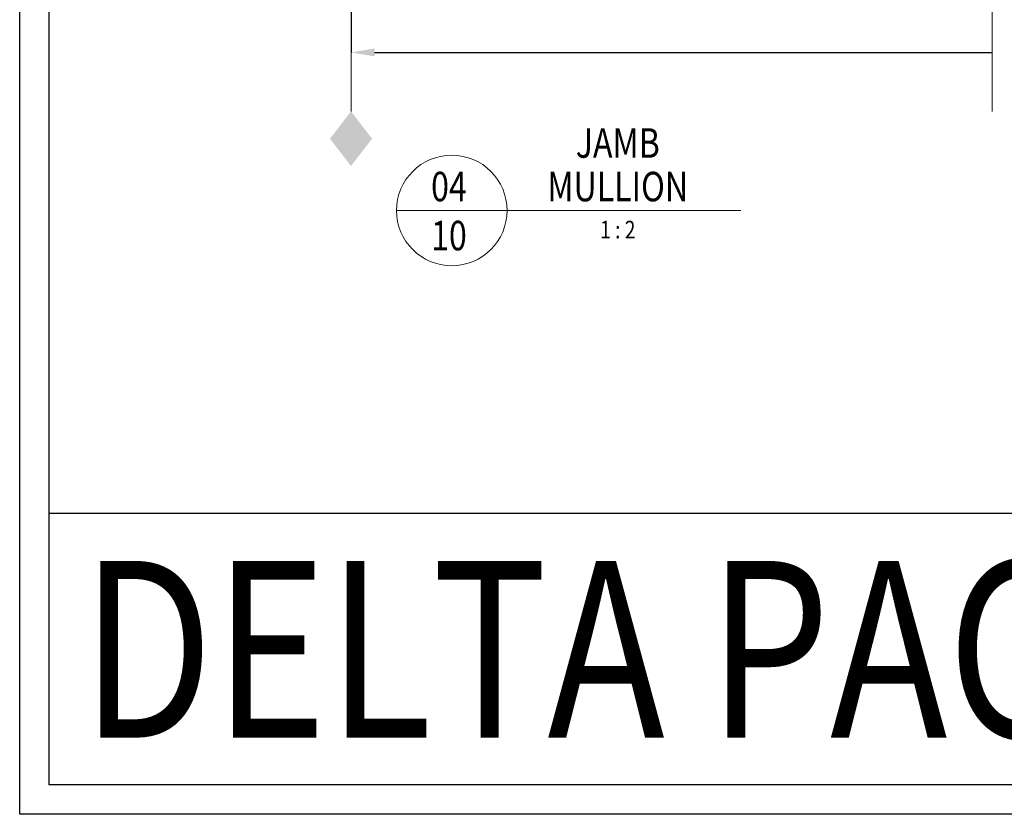
# Model space of a CAD drawing. Units: millimetres. Extents: x 1711 to 10715, y -51 to 524.
# Drawn here: x 9904 to 10071, y -51 to 84 of the extents above; entities that cross this region are included whole.
import ezdxf
from ezdxf.enums import TextEntityAlignment as Align

# ---------------------------------------------------------------- set-up
doc = ezdxf.new("R2010")
doc.units = ezdxf.units.MM
doc.layers.get('DEFPOINTS').update_dxf_attribs({"color": 5})
doc.layers.add('BORDER', color=170, linetype='Continuous')
doc.layers.add('TEXT', color=7, linetype='Continuous')
for name, color, linetype, lineweight in [('TCL01 thick', 6, 'Continuous', 20), ('TCL02 thin', 1, 'Continuous', 9), ('TCL06 text', 7, 'Continuous', 20), ('TCL07 dim', 7, 'Continuous', 20), ('TCL07dim', 7, 'Continuous', 20)]:
    doc.layers.add(name, color=color, linetype=linetype, lineweight=lineweight)
doc.styles.get("Standard").update_dxf_attribs({"font": 'isocpeur.ttf', "width": 0.8, "height": 4})
doc.dimstyles.new('1-2', dxfattribs={"dimtxt": 4, "dimasz": 4, "dimexe": 0, "dimexo": 4, "dimgap": 1, "dimtad": 1, "dimdec": 1, "dimdsep": 46, "dimtxsty": 'Standard', "dimcen": 2.5, "dimadec": 1, "dimazin": 3, "dimtfac": 1, "dimtdec": 1, "dimtmove": 0, "dimatfit": 3, "dimfxl": 1, "dimarcsym": 0})

# ---------------------------------------------------------------- blocks, each defined once
blk = doc.blocks.new('BOARDER - SYSTEM MODEL')
at = {"layer": 'BORDER', "color": 6}
blk.add_lwpolyline([(1191.47, -751.87), (2002.47, -751.87), (2002.47, -1326.87), (1191.47, -1326.87)], close=True, dxfattribs=at)
at = {"layer": 'DEFPOINTS', "color": 0}
blk.add_line((1997.47, -1275.82), (1196.47, -1275.82), dxfattribs=at)
blk.add_lwpolyline([(1196.47, -756.87), (1997.47, -756.87), (1997.47, -1321.87), (1196.47, -1321.87)], close=True, dxfattribs=at)
blk = doc.blocks.new('*U59')
at = {"layer": 'TCL01 thick', "color": 6}
for points in [[(100688.59, -54808.28), (100674.49, -54808.28), (100672.58, -54810.19), (100668.77, -54806.38), (100666.87, -54808.28), (100571.76, -54808.28)], [(100688.59, -54811.78), (100674.49, -54811.78), (100672.58, -54813.69), (100668.77, -54809.88), (100666.87, -54811.78), (100571.76, -54811.78)]]:
    blk.add_lwpolyline(points, dxfattribs=at)
blk = doc.blocks.new('*D82')
at = {"layer": 'DEFPOINTS', "color": 0, "transparency": 16777216}
for p in [(9960.58, 111.69), (10069.4, 88.19), (10069.4, 78.19)]:
    blk.add_point(p, dxfattribs=at)
at = {"layer": 'TCL07 dim', "color": 0, "lineweight": -2, "transparency": 16777216}
for p, q in [((9960.58, 107.69), (9960.58, 78.19)), ((9964.58, 78.19), (10069.4, 78.19))]:
    blk.add_line(p, q, dxfattribs=at)
at = {"layer": 'TCL07 dim', "color": 0, "transparency": 16777216}
blk.add_solid([(9964.58, 78.86), (9964.58, 77.53), (9960.58, 78.19)], dxfattribs=at)
blk = doc.blocks.new('_None')
blk = doc.blocks.new('LABEL13')
at = {"layer": 'TCL06 text', "color": 3}
blk.add_line((-8.89, 0), (49.51, 0), dxfattribs=at)
blk.add_circle((0.48, 0), 9.38, dxfattribs=at)
blk = doc.blocks.new('OPENING MARKER')
at = {"layer": 'TCL02 thin', "color": 1, "linetype": 'ByBlock'}
blk.add_line((-13, 0), (-3, 0), dxfattribs=at)
blk.add_solid([(-22.27, 0), (-17.64, 3.58), (-17.64, -3.58), (-13, 0)], dxfattribs=at)

msp = doc.modelspace()

# ---------------------------------------------------------------- block references
at = {"layer": 'TCL01 thick', "color": 1, "rotation": 90}
msp.add_blockref('*U59', (-44738.89, -100503.57), dxfattribs=at)
at = {"layer": 'TCL02 thin', "color": 0}
msp.add_blockref('BOARDER - SYSTEM MODEL', (8712.88, 1275.78), dxfattribs=at)
at = {"layer": 'TCL06 text'}
ref = msp.add_blockref('LABEL13', (9977.2, 51.37), dxfattribs=at)
ref.add_attrib('DESC2', 'JAMB', dxfattribs={"height": 5, "width": 0.8, "flags": 12}).set_placement((10005.85, 58.76), align=Align.BOTTOM_CENTER)
ref.add_attrib('DESC1', 'MULLION', dxfattribs={"height": 5, "width": 0.8, "flags": 12}).set_placement((10005.85, 51.37), align=Align.BOTTOM_CENTER)
ref.add_attrib('SCALE', '1 : 2', dxfattribs={"height": 3, "width": 0.8, "flags": 12}).set_placement((10005.85, 49.62), align=Align.TOP_CENTER)
ref.add_attrib('01', '10', dxfattribs={"height": 5, "width": 0.8, "flags": 12}).set_placement((9977.2, 49.62), align=Align.TOP_CENTER)
ref.add_attrib('X', '04', dxfattribs={"height": 5, "width": 0.8, "flags": 12}).set_placement((9977.2, 51.37), align=Align.BOTTOM_CENTER)
at = {"layer": 'TCL07dim', "rotation": 89.99999999999999}
msp.add_blockref('OPENING MARKER', (9960.58, 81.19), dxfattribs=at)

# ---------------------------------------------------------------- texts
at = {"layer": 'TEXT', "color": 2, "width": 0.8}
msp.add_text('DELTA PAGE D-10', height=30, rotation=360, dxfattribs=at).set_placement((9914.71, -8.09), align=Align.TOP_LEFT)

# ---------------------------------------------------------------- dimensions: what is measured, and where the dimension line sits
at = {"layer": 'TCL07 dim'}
dim = msp.add_linear_dim(base=(10069.4, 78.19), p1=(9960.58, 111.69), p2=(10069.4, 88.19), text=' ', dimstyle='1-2', override={"dimblk2": 'None', "dimsah": 1, "dimse2": 1}, dxfattribs=at)
dim.commit()
dim.dimension.update_dxf_attribs({"geometry": '*D82', "text_midpoint": (10016.99, 78.19)})

doc.saveas('drawing.dxf')
